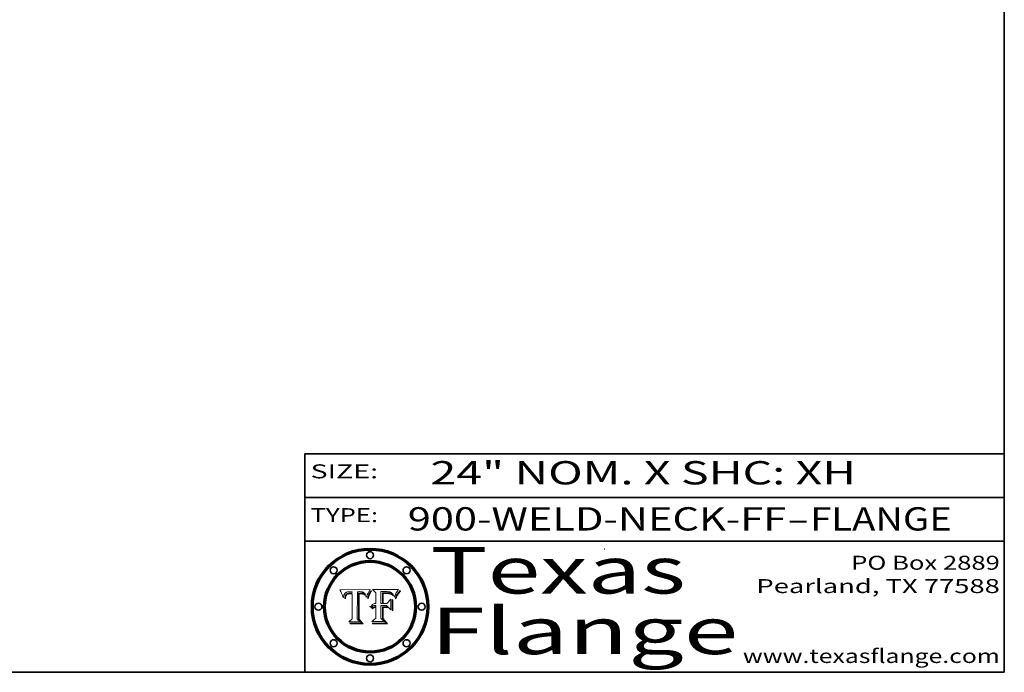
# Model space of a CAD drawing. Extents: x 0 to 10.8, y 0 to 8.2.
# Drawn here: x 6.5 to 10.8, y 0.2 to 3 of the extents above; entities that cross this region are included whole.
import ezdxf
from ezdxf.enums import TextEntityAlignment as Align

# ---------------------------------------------------------------- set-up
doc = ezdxf.new("R2010")
doc.units = 0
doc.header["$MEASUREMENT"] = 0
doc.layers.get('0').update_dxf_attribs({"lineweight": 13})
doc.layers.add('1', color=7, linetype='Continuous', lineweight=13)
doc.styles.get("Standard").update_dxf_attribs({"font": 'isocp.shx'})

# ---------------------------------------------------------------- blocks, each defined once
blk = doc.blocks.new('BLOCK1')
at = {"color": 7, "lineweight": 13, "ltscale": 0.03937}
for s, p, p2 in [('900-WELD-NECK-FF', (8.191513, 0.858248), (9.814373, 0.858248)), ('FLANGE', (9.91742, 0.858248), (10.525041, 0.858248)), ('-', (9.815896, 0.858248), (9.915896, 0.858248))]:
    blk.add_text(s, height=0.1, dxfattribs=at).set_placement(p, p2, align=Align.FIT)
blk = doc.blocks.new('BLOCK2')
at = {"color": 7, "lineweight": 13, "ltscale": 0.03937}
for s, p, p2 in [('PO Box 2889', (10.093103, 0.689966), (10.730818, 0.689966)), ('Pearland, TX 77588', (9.686702, 0.589966), (10.730818, 0.589966)), ('www.texasflange.com', (9.628644, 0.289966), (10.730818, 0.289966))]:
    blk.add_text(s, height=0.06, dxfattribs=at).set_placement(p, p2, align=Align.FIT)
blk = doc.blocks.new('BLOCK3')
at = {"color": 7, "lineweight": 13, "ltscale": 0.03937}
for s, p, p2 in [('Texas', (8.289209, 0.587871), (9.383692, 0.587871)), ('Flange', (8.289209, 0.327871), (9.608945, 0.327871))]:
    blk.add_text(s, height=0.2, dxfattribs=at).set_placement(p, p2, align=Align.FIT)
blk = doc.blocks.new('BLOCK4')
at = {"color": 7, "lineweight": 5, "ltscale": 0.00324}
blk.add_line((8.029831, 0.605292), (7.900255, 0.604209), dxfattribs=at)
at = {"color": 7, "lineweight": 5, "ltscale": 0.000103}
blk.add_line((7.900255, 0.604209), (7.902151, 0.600546), dxfattribs=at)
at = {"color": 7, "lineweight": 5, "ltscale": 0.0001}
blk.add_line((7.902151, 0.600546), (7.903945, 0.596951), dxfattribs=at)
at = {"color": 7, "lineweight": 5, "ltscale": 9.8e-05}
blk.add_line((7.903945, 0.596951), (7.905638, 0.593424), dxfattribs=at)
at = {"color": 7, "lineweight": 5, "ltscale": 9.5e-05}
for p, q in [((7.905638, 0.593424), (7.907229, 0.589967)), ((7.913659, 0.573722), (7.915938, 0.570681))]:
    blk.add_line(p, q, dxfattribs=at)
at = {"color": 7, "lineweight": 5, "ltscale": 4.4e-05}
for p, q in [((7.924063, 0.590958), (7.92553, 0.591923)), ((8.029019, 0.60375), (8.029831, 0.605292)), ((8.006836, 0.587694), (8.007806, 0.586212)), ((8.018235, 0.583734), (8.018954, 0.58536))]:
    blk.add_line(p, q, dxfattribs=at)
at = {"color": 7, "lineweight": 5, "ltscale": 4.6e-05}
for p, q in [((7.92553, 0.591923), (7.927152, 0.592775)), ((7.924381, 0.579533), (7.923684, 0.577847)), ((8.017528, 0.582038), (8.018235, 0.583734))]:
    blk.add_line(p, q, dxfattribs=at)
at = {"color": 7, "lineweight": 5, "ltscale": 4.8e-05}
for p, q in [((7.927152, 0.592775), (7.92893, 0.593513)), ((7.923684, 0.577847), (7.923073, 0.576006)), ((7.924766, 0.571259), (7.92513, 0.573132)), ((7.939577, 0.586511), (7.941484, 0.58673))]:
    blk.add_line(p, q, dxfattribs=at)
at = {"color": 7, "lineweight": 5, "ltscale": 5.1e-05}
for p, q in [((7.92893, 0.593513), (7.930864, 0.594138)), ((7.944881, 0.595532), (7.946936, 0.595454)), ((7.924478, 0.569252), (7.924766, 0.571259)), ((7.941484, 0.58673), (7.943519, 0.58686)), ((8.015467, 0.576534), (8.016143, 0.578438))]:
    blk.add_line(p, q, dxfattribs=at)
at = {"color": 7, "lineweight": 5, "ltscale": 5.4e-05}
for p, q in [((7.930864, 0.594138), (7.932953, 0.594648)), ((7.949034, 0.595323), (7.951177, 0.595142)), ((7.924266, 0.567111), (7.924478, 0.569252)), ((7.943519, 0.58686), (7.945682, 0.586905)), ((8.014147, 0.572519), (8.014802, 0.574562))]:
    blk.add_line(p, q, dxfattribs=at)
at = {"color": 7, "lineweight": 5, "ltscale": 5.7e-05}
for p, q in [((7.932953, 0.594648), (7.9352, 0.595046)), ((7.943286, 0.589667), (7.941029, 0.589518)), ((8.012525, 0.574142), (8.014147, 0.572519))]:
    blk.add_line(p, q, dxfattribs=at)
at = {"color": 7, "lineweight": 5, "ltscale": 6e-05}
for p, q in [((7.9352, 0.595046), (7.9376, 0.595331)), ((7.945682, 0.589716), (7.943286, 0.589667))]:
    blk.add_line(p, q, dxfattribs=at)
at = {"color": 7, "lineweight": 5, "ltscale": 6.4e-05}
blk.add_line((7.9376, 0.595331), (7.940158, 0.5955), dxfattribs=at)
at = {"color": 7, "lineweight": 5, "ltscale": 6.8e-05}
blk.add_line((7.940158, 0.5955), (7.94287, 0.595557), dxfattribs=at)
at = {"color": 7, "lineweight": 5, "ltscale": 5e-05}
for p, q in [((7.94287, 0.595557), (7.944881, 0.595532)), ((7.917966, 0.58224), (7.918703, 0.584081)), ((7.938912, 0.589269), (7.936934, 0.588921)), ((8.008726, 0.584579), (8.009591, 0.582795))]:
    blk.add_line(p, q, dxfattribs=at)
at = {"color": 7, "lineweight": 5, "ltscale": 5.3e-05}
for p, q in [((7.946936, 0.595454), (7.949034, 0.595323)), ((7.941029, 0.589518), (7.938912, 0.589269)), ((8.009591, 0.582795), (8.010404, 0.580859))]:
    blk.add_line(p, q, dxfattribs=at)
at = {"color": 7, "lineweight": 5, "ltscale": 5.5e-05}
for p, q in [((7.951177, 0.595142), (7.953361, 0.594908)), ((7.988236, 0.595943), (7.990431, 0.595799)), ((7.916824, 0.578087), (7.917339, 0.580242)), ((7.922543, 0.574013), (7.922096, 0.571866))]:
    blk.add_line(p, q, dxfattribs=at)
at = {"color": 7, "lineweight": 5, "ltscale": 0.000136}
blk.add_line((7.953361, 0.594908), (7.952171, 0.589608), dxfattribs=at)
at = {"color": 7, "lineweight": 5, "ltscale": 0.002931}
blk.add_line((7.974885, 0.478313), (7.976183, 0.595557), dxfattribs=at)
at = {"color": 7, "lineweight": 5, "ltscale": 4.9e-05}
for p, q in [((7.976183, 0.595557), (7.97813, 0.595713)), ((7.97813, 0.595713), (7.980077, 0.595835)), ((7.980077, 0.595835), (7.982024, 0.59592)), ((7.982024, 0.59592), (7.983971, 0.595973)), ((7.983971, 0.595973), (7.985918, 0.595991)), ((7.992506, 0.595562), (7.994457, 0.595229)), ((8.016143, 0.578438), (8.01683, 0.580272))]:
    blk.add_line(p, q, dxfattribs=at)
at = {"color": 7, "lineweight": 5, "ltscale": 5.8e-05}
for p, q in [((7.985918, 0.595991), (7.988236, 0.595943)), ((7.922096, 0.571866), (7.921734, 0.569565))]:
    blk.add_line(p, q, dxfattribs=at)
at = {"color": 7, "lineweight": 5, "ltscale": 5.2e-05}
for p, q in [((7.990431, 0.595799), (7.992506, 0.595562)), ((7.917339, 0.580242), (7.917966, 0.58224)), ((7.923073, 0.576006), (7.922543, 0.574013)), ((8.014802, 0.574562), (8.015467, 0.576534))]:
    blk.add_line(p, q, dxfattribs=at)
at = {"color": 7, "lineweight": 5, "ltscale": 4.7e-05}
for p, q in [((7.994457, 0.595229), (7.996287, 0.5948)), ((7.918703, 0.584081), (7.919549, 0.585767)), ((7.936934, 0.588921), (7.935095, 0.588473)), ((8.007806, 0.586212), (8.008726, 0.584579)), ((8.01683, 0.580272), (8.017528, 0.582038))]:
    blk.add_line(p, q, dxfattribs=at)
at = {"color": 7, "lineweight": 5, "ltscale": 4.5e-05}
for p, q in [((7.996287, 0.5948), (7.997995, 0.594276)), ((7.919549, 0.585767), (7.920506, 0.587294)), ((7.92513, 0.573132), (7.925573, 0.574872)), ((7.935095, 0.588473), (7.933397, 0.587925)), ((7.937799, 0.586203), (7.939577, 0.586511))]:
    blk.add_line(p, q, dxfattribs=at)
at = {"color": 7, "lineweight": 5, "ltscale": 4.3e-05}
for p, q in [((7.997995, 0.594276), (7.99958, 0.593658)), ((7.920506, 0.587294), (7.921574, 0.588665)), ((7.92516, 0.581064), (7.924381, 0.579533)), ((8.018954, 0.58536), (8.019684, 0.586917))]:
    blk.add_line(p, q, dxfattribs=at)
at = {"color": 7, "lineweight": 5, "ltscale": 4.1e-05}
for p, q in [((7.99958, 0.593658), (8.001043, 0.592944)), ((7.926023, 0.582444), (7.92516, 0.581064))]:
    blk.add_line(p, q, dxfattribs=at)
at = {"color": 7, "lineweight": 5, "ltscale": 3.9e-05}
for p, q in [((8.001043, 0.592944), (8.002384, 0.592136)), ((7.926968, 0.58367), (7.926023, 0.582444))]:
    blk.add_line(p, q, dxfattribs=at)
at = {"color": 7, "lineweight": 5, "ltscale": 3.8e-05}
for p, q in [((8.002384, 0.592136), (8.003601, 0.591231)), ((8.003601, 0.591231), (8.004733, 0.590204)), ((7.930418, 0.586532), (7.929138, 0.585687)), ((7.93324, 0.584759), (7.93463, 0.585327))]:
    blk.add_line(p, q, dxfattribs=at)
at = {"color": 7, "lineweight": 5, "ltscale": 0.0004}
blk.add_line((8.021177, 0.589826), (8.029019, 0.60375), dxfattribs=at)
at = {"color": 7, "lineweight": 5, "ltscale": 9.3e-05}
blk.add_line((7.907229, 0.589967), (7.908719, 0.58658), dxfattribs=at)
at = {"color": 7, "lineweight": 5, "ltscale": 9e-05}
blk.add_line((7.908719, 0.58658), (7.910106, 0.583262), dxfattribs=at)
at = {"color": 7, "lineweight": 5, "ltscale": 8.7e-05}
blk.add_line((7.910106, 0.583262), (7.911392, 0.580013), dxfattribs=at)
at = {"color": 7, "lineweight": 5, "ltscale": 8.5e-05}
blk.add_line((7.911392, 0.580013), (7.912577, 0.576833), dxfattribs=at)
at = {"color": 7, "lineweight": 5, "ltscale": 8.2e-05}
blk.add_line((7.912577, 0.576833), (7.913659, 0.573722), dxfattribs=at)
at = {"color": 7, "lineweight": 5, "ltscale": 6.6e-05}
blk.add_line((7.915938, 0.570681), (7.916123, 0.573306), dxfattribs=at)
at = {"color": 7, "lineweight": 5, "ltscale": 6.2e-05}
for p, q in [((7.916123, 0.573306), (7.916418, 0.575775)), ((7.921734, 0.569565), (7.921454, 0.567111)), ((8.011871, 0.576531), (8.012525, 0.574142))]:
    blk.add_line(p, q, dxfattribs=at)
at = {"color": 7, "lineweight": 5, "ltscale": 5.9e-05}
for p, q in [((7.916418, 0.575775), (7.916824, 0.578087)), ((8.011163, 0.578771), (8.011871, 0.576531))]:
    blk.add_line(p, q, dxfattribs=at)
at = {"color": 7, "lineweight": 5, "ltscale": 7e-05}
blk.add_line((7.921454, 0.567111), (7.924266, 0.567111), dxfattribs=at)
at = {"color": 7, "lineweight": 5, "ltscale": 4.2e-05}
for p, q in [((7.921574, 0.588665), (7.922751, 0.58988)), ((7.922751, 0.58988), (7.924063, 0.590958)), ((7.925573, 0.574872), (7.926092, 0.57648)), ((7.933397, 0.587925), (7.931839, 0.587279)), ((7.936151, 0.585809), (7.937799, 0.586203)), ((8.00581, 0.589025), (8.006836, 0.587694)), ((8.019684, 0.586917), (8.020426, 0.588405))]:
    blk.add_line(p, q, dxfattribs=at)
at = {"color": 7, "lineweight": 5, "ltscale": 7.7e-05}
blk.add_line((7.926092, 0.57648), (7.92736, 0.579297), dxfattribs=at)
at = {"color": 7, "lineweight": 5, "ltscale": 7.4e-05}
blk.add_line((7.929138, 0.585687), (7.926968, 0.58367), dxfattribs=at)
at = {"color": 7, "lineweight": 5, "ltscale": 6.9e-05}
for p, q in [((7.92736, 0.579297), (7.928935, 0.581582)), ((7.930843, 0.583356), (7.93324, 0.584759))]:
    blk.add_line(p, q, dxfattribs=at)
at = {"color": 7, "lineweight": 5, "ltscale": 6.5e-05}
blk.add_line((7.928935, 0.581582), (7.930843, 0.583356), dxfattribs=at)
at = {"color": 7, "lineweight": 5, "ltscale": 4e-05}
for p, q in [((7.931839, 0.587279), (7.930418, 0.586532)), ((7.93463, 0.585327), (7.936151, 0.585809)), ((8.004733, 0.590204), (8.00581, 0.589025)), ((8.020426, 0.588405), (8.021177, 0.589826))]:
    blk.add_line(p, q, dxfattribs=at)
at = {"color": 7, "lineweight": 5, "ltscale": 0.000162}
blk.add_line((7.952171, 0.589608), (7.945682, 0.589716), dxfattribs=at)
at = {"color": 7, "lineweight": 5, "ltscale": 0.000192}
blk.add_line((7.945682, 0.586905), (7.953361, 0.586796), dxfattribs=at)
at = {"color": 7, "lineweight": 5, "ltscale": 0.00269}
blk.add_line((7.953361, 0.586796), (7.953361, 0.479178), dxfattribs=at)
at = {"color": 7, "lineweight": 5, "ltscale": 5.6e-05}
blk.add_line((8.010404, 0.580859), (8.011163, 0.578771), dxfattribs=at)
at = {"color": 7, "lineweight": 5, "ltscale": 0.000493}
blk.add_line((7.953361, 0.479178), (7.93822, 0.466523), dxfattribs=at)
at = {"color": 7, "lineweight": 5, "ltscale": 0.001236}
blk.add_line((7.93822, 0.466523), (7.987647, 0.466523), dxfattribs=at)
at = {"color": 7, "lineweight": 5, "ltscale": 0.000434}
blk.add_line((7.987647, 0.466523), (7.974885, 0.478313), dxfattribs=at)
blk = doc.blocks.new('BLOCK5')
at = {"color": 7, "lineweight": 5, "ltscale": 0.000505}
blk.add_line((8.03978, 0.605292), (8.054382, 0.591339), dxfattribs=at)
at = {"color": 7, "lineweight": 5, "ltscale": 0.002807}
blk.add_line((8.152051, 0.605292), (8.03978, 0.605292), dxfattribs=at)
at = {"color": 7, "lineweight": 5, "ltscale": 0.001141}
blk.add_line((8.054382, 0.591339), (8.054382, 0.545696), dxfattribs=at)
at = {"color": 7, "lineweight": 5, "ltscale": 0.001265}
blk.add_line((8.076014, 0.545696), (8.076014, 0.596315), dxfattribs=at)
at = {"color": 7, "lineweight": 5, "ltscale": 0.0001}
blk.add_line((8.076014, 0.596315), (8.080016, 0.596207), dxfattribs=at)
at = {"color": 7, "lineweight": 5, "ltscale": 0.000262}
blk.add_line((8.080016, 0.596207), (8.090507, 0.596099), dxfattribs=at)
at = {"color": 7, "lineweight": 5, "ltscale": 0.000154}
blk.add_line((8.090507, 0.596099), (8.096672, 0.596207), dxfattribs=at)
at = {"color": 7, "lineweight": 5, "ltscale": 8e-05}
for p, q in [((8.096672, 0.596207), (8.099887, 0.596163)), ((8.054382, 0.545696), (8.051189, 0.545309))]:
    blk.add_line(p, q, dxfattribs=at)
at = {"color": 7, "lineweight": 5, "ltscale": 7.6e-05}
for p, q in [((8.099887, 0.596163), (8.102909, 0.596033)), ((8.051189, 0.545309), (8.048231, 0.544665))]:
    blk.add_line(p, q, dxfattribs=at)
at = {"color": 7, "lineweight": 5, "ltscale": 7.1e-05}
for p, q in [((8.102909, 0.596033), (8.10574, 0.595817)), ((8.094107, 0.590747), (8.091251, 0.590682)), ((8.113329, 0.586844), (8.116087, 0.586202)), ((8.140617, 0.587735), (8.14189, 0.590261))]:
    blk.add_line(p, q, dxfattribs=at)
at = {"color": 7, "lineweight": 5, "ltscale": 6.6e-05}
for p, q in [((8.10574, 0.595817), (8.108379, 0.595514)), ((8.118538, 0.585356), (8.120915, 0.584246)), ((8.128628, 0.582951), (8.130044, 0.580736)), ((8.03873, 0.539544), (8.036938, 0.537626)), ((8.040755, 0.541208), (8.03873, 0.539544))]:
    blk.add_line(p, q, dxfattribs=at)
at = {"color": 7, "lineweight": 5, "ltscale": 6.2e-05}
blk.add_line((8.108379, 0.595514), (8.110827, 0.595125), dxfattribs=at)
at = {"color": 7, "lineweight": 5, "ltscale": 5.8e-05}
for p, q in [((8.110827, 0.595125), (8.113085, 0.594648)), ((8.090491, 0.587792), (8.092805, 0.5879)), ((8.134311, 0.572844), (8.135177, 0.575007))]:
    blk.add_line(p, q, dxfattribs=at)
at = {"color": 7, "lineweight": 5, "ltscale": 5.4e-05}
for p, q in [((8.113085, 0.594648), (8.11515, 0.594086)), ((8.150747, 0.603555), (8.152051, 0.605292)), ((8.033725, 0.528606), (8.035222, 0.530168))]:
    blk.add_line(p, q, dxfattribs=at)
at = {"color": 7, "lineweight": 5, "ltscale": 5e-05}
for p, q in [((8.11515, 0.594086), (8.117024, 0.593438)), ((8.106191, 0.5877), (8.108179, 0.58754)), ((8.049152, 0.536744), (8.051138, 0.536826))]:
    blk.add_line(p, q, dxfattribs=at)
at = {"color": 7, "lineweight": 5, "ltscale": 4.6e-05}
for p, q in [((8.117024, 0.593438), (8.118707, 0.592701)), ((8.1473, 0.598802), (8.148372, 0.600311)), ((8.121594, 0.59091), (8.122994, 0.589734)), ((8.138474, 0.583019), (8.13922, 0.584714)), ((8.039021, 0.52592), (8.037725, 0.524604)), ((8.048522, 0.530904), (8.046733, 0.53042))]:
    blk.add_line(p, q, dxfattribs=at)
at = {"color": 7, "lineweight": 5, "ltscale": 4.3e-05}
for p, q in [((8.118707, 0.592701), (8.120198, 0.591881)), ((8.120198, 0.591881), (8.121594, 0.59091)), ((8.110031, 0.587343), (8.111747, 0.587112)), ((8.13922, 0.584714), (8.139935, 0.586286))]:
    blk.add_line(p, q, dxfattribs=at)
at = {"color": 7, "lineweight": 5, "ltscale": 6.1e-05}
for p, q in [((8.14189, 0.590261), (8.143089, 0.592394)), ((8.127215, 0.584958), (8.128628, 0.582951))]:
    blk.add_line(p, q, dxfattribs=at)
at = {"color": 7, "lineweight": 5, "ltscale": 6.9e-05}
for p, q in [((8.143089, 0.592394), (8.144543, 0.594729)), ((8.123219, 0.582873), (8.125449, 0.581235)), ((8.03538, 0.535451), (8.034058, 0.533022)), ((8.045504, 0.543768), (8.043013, 0.542615))]:
    blk.add_line(p, q, dxfattribs=at)
at = {"color": 7, "lineweight": 5, "ltscale": 3.8e-05}
blk.add_line((8.144543, 0.594729), (8.145386, 0.596012), dxfattribs=at)
at = {"color": 7, "lineweight": 5, "ltscale": 4.1e-05}
for p, q in [((8.145386, 0.596012), (8.146304, 0.597369)), ((8.042372, 0.524592), (8.04373, 0.525533)), ((8.04373, 0.525533), (8.045129, 0.526349)), ((8.051138, 0.536826), (8.052773, 0.536748)), ((8.052737, 0.528543), (8.054382, 0.528606))]:
    blk.add_line(p, q, dxfattribs=at)
at = {"color": 7, "lineweight": 5, "ltscale": 4.4e-05}
for p, q in [((8.146304, 0.597369), (8.1473, 0.598802)), ((8.03978, 0.522333), (8.041057, 0.523526))]:
    blk.add_line(p, q, dxfattribs=at)
at = {"color": 7, "lineweight": 5, "ltscale": 4.9e-05}
for p, q in [((8.148372, 0.600311), (8.149522, 0.601895)), ((8.094938, 0.587964), (8.09689, 0.587987)), ((8.122994, 0.589734), (8.124398, 0.58835)), ((8.137697, 0.581201), (8.138474, 0.583019)), ((8.038381, 0.532799), (8.04004, 0.533868)), ((8.047222, 0.536498), (8.049152, 0.536744)), ((8.052347, 0.531458), (8.050394, 0.531249))]:
    blk.add_line(p, q, dxfattribs=at)
at = {"color": 7, "lineweight": 5, "ltscale": 5.2e-05}
for p, q in [((8.149522, 0.601895), (8.150747, 0.603555)), ((8.035222, 0.530168), (8.036774, 0.531566))]:
    blk.add_line(p, q, dxfattribs=at)
at = {"color": 7, "lineweight": 5, "ltscale": 7.8e-05}
for p, q in [((8.085749, 0.590474), (8.082612, 0.590366)), ((8.117954, 0.587933), (8.115029, 0.588965))]:
    blk.add_line(p, q, dxfattribs=at)
at = {"color": 7, "lineweight": 5, "ltscale": 0.001117}
blk.add_line((8.082612, 0.590366), (8.082612, 0.545696), dxfattribs=at)
at = {"color": 7, "lineweight": 5, "ltscale": 6.7e-05}
for p, q in [((8.085316, 0.587445), (8.087994, 0.58764)), ((8.120915, 0.584246), (8.123219, 0.582873)), ((8.036938, 0.537626), (8.03538, 0.535451)), ((8.043013, 0.542615), (8.040755, 0.541208))]:
    blk.add_line(p, q, dxfattribs=at)
at = {"color": 7, "lineweight": 5, "ltscale": 0.001044}
blk.add_line((8.085316, 0.545696), (8.085316, 0.587445), dxfattribs=at)
at = {"color": 7, "lineweight": 5, "ltscale": 6.8e-05}
for p, q in [((8.088465, 0.590591), (8.085749, 0.590474)), ((8.122807, 0.58518), (8.120546, 0.586671))]:
    blk.add_line(p, q, dxfattribs=at)
at = {"color": 7, "lineweight": 5, "ltscale": 6.3e-05}
for p, q in [((8.087994, 0.58764), (8.090491, 0.587792)), ((8.09689, 0.587987), (8.099417, 0.587969)), ((8.126338, 0.581511), (8.124737, 0.583461)), ((8.127607, 0.579333), (8.126338, 0.581511))]:
    blk.add_line(p, q, dxfattribs=at)
at = {"color": 7, "lineweight": 5, "ltscale": 7e-05}
for p, q in [((8.091251, 0.590682), (8.088465, 0.590591)), ((8.130044, 0.580736), (8.131463, 0.578313))]:
    blk.add_line(p, q, dxfattribs=at)
at = {"color": 7, "lineweight": 5, "ltscale": 5.3e-05}
for p, q in [((8.092805, 0.5879), (8.094938, 0.587964)), ((8.104068, 0.587826), (8.106191, 0.5877)), ((8.124398, 0.58835), (8.125804, 0.586758)), ((8.136889, 0.57926), (8.137697, 0.581201))]:
    blk.add_line(p, q, dxfattribs=at)
at = {"color": 7, "lineweight": 5, "ltscale": 7.3e-05}
blk.add_line((8.097032, 0.590786), (8.094107, 0.590747), dxfattribs=at)
at = {"color": 7, "lineweight": 5, "ltscale": 7.5e-05}
for p, q in [((8.100026, 0.590798), (8.097032, 0.590786)), ((8.131463, 0.578313), (8.132887, 0.575682))]:
    blk.add_line(p, q, dxfattribs=at)
at = {"color": 7, "lineweight": 5, "ltscale": 6e-05}
blk.add_line((8.099417, 0.587969), (8.101811, 0.587915), dxfattribs=at)
at = {"color": 7, "lineweight": 5, "ltscale": 0.000106}
blk.add_line((8.104273, 0.590684), (8.100026, 0.590798), dxfattribs=at)
at = {"color": 7, "lineweight": 5, "ltscale": 0.000629}
blk.add_line((8.118953, 0.563975), (8.101647, 0.545696), dxfattribs=at)
at = {"color": 7, "lineweight": 5, "ltscale": 5.6e-05}
for p, q in [((8.101811, 0.587915), (8.104068, 0.587826)), ((8.136049, 0.577196), (8.136889, 0.57926))]:
    blk.add_line(p, q, dxfattribs=at)
at = {"color": 7, "lineweight": 5, "ltscale": 9.8e-05}
blk.add_line((8.108189, 0.59034), (8.104273, 0.590684), dxfattribs=at)
at = {"color": 7, "lineweight": 5, "ltscale": 4.7e-05}
for p, q in [((8.108179, 0.58754), (8.110031, 0.587343)), ((8.032967, 0.530337), (8.033725, 0.528606))]:
    blk.add_line(p, q, dxfattribs=at)
at = {"color": 7, "lineweight": 5, "ltscale": 9.1e-05}
blk.add_line((8.111775, 0.589767), (8.108189, 0.59034), dxfattribs=at)
at = {"color": 7, "lineweight": 5, "ltscale": 4e-05}
for p, q in [((8.111747, 0.587112), (8.113329, 0.586844)), ((8.139935, 0.586286), (8.140617, 0.587735)), ((8.045129, 0.526349), (8.046567, 0.527039)), ((8.046567, 0.527039), (8.048048, 0.527603)), ((8.048048, 0.527603), (8.049571, 0.528042)), ((8.049571, 0.528042), (8.051134, 0.528356)), ((8.051134, 0.528356), (8.052737, 0.528543)), ((8.052773, 0.536748), (8.054382, 0.53661))]:
    blk.add_line(p, q, dxfattribs=at)
at = {"color": 7, "lineweight": 5, "ltscale": 8.4e-05}
blk.add_line((8.115029, 0.588965), (8.111775, 0.589767), dxfattribs=at)
at = {"color": 7, "lineweight": 5, "ltscale": 6.5e-05}
for p, q in [((8.116087, 0.586202), (8.118538, 0.585356)), ((8.124737, 0.583461), (8.122807, 0.58518))]:
    blk.add_line(p, q, dxfattribs=at)
at = {"color": 7, "lineweight": 5, "ltscale": 7.2e-05}
for p, q in [((8.120546, 0.586671), (8.117954, 0.587933)), ((8.125449, 0.581235), (8.127607, 0.579333)), ((8.034058, 0.533022), (8.032967, 0.530337)), ((8.048231, 0.544665), (8.045504, 0.543768))]:
    blk.add_line(p, q, dxfattribs=at)
at = {"color": 7, "lineweight": 5, "ltscale": 0.001133}
blk.add_line((8.118953, 0.518655), (8.118953, 0.563975), dxfattribs=at)
at = {"color": 7, "lineweight": 5, "ltscale": 5.7e-05}
blk.add_line((8.125804, 0.586758), (8.127215, 0.584958), dxfattribs=at)
at = {"color": 7, "lineweight": 5, "ltscale": 7.9e-05}
blk.add_line((8.132887, 0.575682), (8.134311, 0.572844), dxfattribs=at)
at = {"color": 7, "lineweight": 5, "ltscale": 5.9e-05}
blk.add_line((8.135177, 0.575007), (8.136049, 0.577196), dxfattribs=at)
at = {"color": 7, "lineweight": 5, "ltscale": 5.1e-05}
for p, q in [((8.036774, 0.531566), (8.038381, 0.532799)), ((8.054382, 0.531527), (8.052347, 0.531458))]:
    blk.add_line(p, q, dxfattribs=at)
at = {"color": 7, "lineweight": 5, "ltscale": 7.7e-05}
blk.add_line((8.037725, 0.524604), (8.03978, 0.522333), dxfattribs=at)
at = {"color": 7, "lineweight": 5, "ltscale": 4.5e-05}
for p, q in [((8.0404, 0.527097), (8.039021, 0.52592)), ((8.041859, 0.528135), (8.0404, 0.527097)), ((8.043403, 0.529035), (8.041859, 0.528135)), ((8.045027, 0.529796), (8.043403, 0.529035)), ((8.046733, 0.53042), (8.045027, 0.529796))]:
    blk.add_line(p, q, dxfattribs=at)
at = {"color": 7, "lineweight": 5, "ltscale": 4.8e-05}
for p, q in [((8.04004, 0.533868), (8.041754, 0.534771)), ((8.041754, 0.534771), (8.043522, 0.535512)), ((8.043522, 0.535512), (8.045345, 0.536087)), ((8.045345, 0.536087), (8.047222, 0.536498)), ((8.050394, 0.531249), (8.048522, 0.530904))]:
    blk.add_line(p, q, dxfattribs=at)
at = {"color": 7, "lineweight": 5, "ltscale": 4.2e-05}
blk.add_line((8.041057, 0.523526), (8.042372, 0.524592), dxfattribs=at)
at = {"color": 7, "lineweight": 5, "ltscale": 0.000127}
blk.add_line((8.054382, 0.53661), (8.054382, 0.531527), dxfattribs=at)
at = {"color": 7, "lineweight": 5, "ltscale": 0.001163}
blk.add_line((8.054382, 0.528606), (8.054382, 0.482097), dxfattribs=at)
at = {"color": 7, "lineweight": 5, "ltscale": 0.000165}
blk.add_line((8.082612, 0.545696), (8.076014, 0.545696), dxfattribs=at)
at = {"color": 7, "lineweight": 5, "ltscale": 0.001363}
blk.add_line((8.076014, 0.482097), (8.076014, 0.53661), dxfattribs=at)
at = {"color": 7, "lineweight": 5, "ltscale": 0.000619}
blk.add_line((8.076014, 0.53661), (8.100782, 0.53661), dxfattribs=at)
at = {"color": 7, "lineweight": 5, "ltscale": 0.000408}
blk.add_line((8.101647, 0.545696), (8.085316, 0.545696), dxfattribs=at)
at = {"color": 7, "lineweight": 5, "ltscale": 0.000639}
blk.add_line((8.100782, 0.53661), (8.118953, 0.518655), dxfattribs=at)
at = {"color": 7, "lineweight": 5, "ltscale": 0.000564}
blk.add_line((8.054382, 0.482097), (8.036753, 0.468038), dxfattribs=at)
at = {"color": 7, "lineweight": 5, "ltscale": 0.001328}
blk.add_line((8.036753, 0.468038), (8.089859, 0.468038), dxfattribs=at)
at = {"color": 7, "lineweight": 5, "ltscale": 0.000493}
blk.add_line((8.089859, 0.468038), (8.076014, 0.482097), dxfattribs=at)

msp = doc.modelspace()

# ---------------------------------------------------------------- linework, layer by layer
at = {"color": 7, "lineweight": 13, "ltscale": 0.03937}
for points in [[(8.029831, 0.605292), (8.029019, 0.60375), (8.021177, 0.589826), (8.020426, 0.588405), (8.019684, 0.586917), (8.018954, 0.58536), (8.018235, 0.583734), (8.017528, 0.582038), (8.01683, 0.580272), (8.016143, 0.578438), (8.015467, 0.576534), (8.014802, 0.574562), (8.014147, 0.572519), (8.012525, 0.574142), (8.011871, 0.576531), (8.011163, 0.578771), (8.010404, 0.580859), (8.009591, 0.582795), (8.008726, 0.584579), (8.007806, 0.586212), (8.006836, 0.587694), (8.00581, 0.589025), (8.004733, 0.590204), (8.003601, 0.591231), (8.002384, 0.592136), (8.001043, 0.592944), (7.99958, 0.593658), (7.997995, 0.594276), (7.996287, 0.5948), (7.994457, 0.595229), (7.992506, 0.595562), (7.990431, 0.595799), (7.988236, 0.595943), (7.985918, 0.595991), (7.983971, 0.595973), (7.982024, 0.59592), (7.980077, 0.595835), (7.97813, 0.595713), (7.976183, 0.595557), (7.974885, 0.478313), (7.987647, 0.466523), (7.93822, 0.466523), (7.953361, 0.479178), (7.953361, 0.586796), (7.945682, 0.586905), (7.943519, 0.58686), (7.941484, 0.58673), (7.939577, 0.586511), (7.937799, 0.586203), (7.936151, 0.585809), (7.93463, 0.585327), (7.93324, 0.584759), (7.930843, 0.583356), (7.928935, 0.581582), (7.92736, 0.579297), (7.926092, 0.57648), (7.925573, 0.574872), (7.92513, 0.573132), (7.924766, 0.571259), (7.924478, 0.569252), (7.924266, 0.567111), (7.921454, 0.567111), (7.921734, 0.569565), (7.922096, 0.571866), (7.922543, 0.574013), (7.923073, 0.576006), (7.923684, 0.577847), (7.924381, 0.579533), (7.92516, 0.581064), (7.926023, 0.582444), (7.926968, 0.58367), (7.929138, 0.585687), (7.930418, 0.586532), (7.931839, 0.587279), (7.933397, 0.587925), (7.935095, 0.588473), (7.936934, 0.588921), (7.938912, 0.589269), (7.941029, 0.589518), (7.943286, 0.589667), (7.945682, 0.589716), (7.952171, 0.589608), (7.953361, 0.594908), (7.951177, 0.595142), (7.949034, 0.595323), (7.946936, 0.595454), (7.944881, 0.595532), (7.94287, 0.595557), (7.940158, 0.5955), (7.9376, 0.595331), (7.9352, 0.595046), (7.932953, 0.594648), (7.930864, 0.594138), (7.92893, 0.593513), (7.927152, 0.592775), (7.92553, 0.591923), (7.924063, 0.590958), (7.922751, 0.58988), (7.921574, 0.588665), (7.920506, 0.587294), (7.919549, 0.585767), (7.918703, 0.584081), (7.917966, 0.58224), (7.917339, 0.580242), (7.916824, 0.578087), (7.916418, 0.575775), (7.916123, 0.573306), (7.915938, 0.570681), (7.913659, 0.573722), (7.912577, 0.576833), (7.911392, 0.580013), (7.910106, 0.583262), (7.908719, 0.58658), (7.907229, 0.589967), (7.905638, 0.593424), (7.903945, 0.596951), (7.902151, 0.600546), (7.900255, 0.604209)], [(8.036644, 0.598478), (8.035144, 0.596448), (8.033629, 0.594168), (8.032099, 0.591638), (8.030552, 0.588855), (8.028992, 0.585822), (8.027416, 0.582539), (8.025824, 0.579005), (8.024219, 0.575219), (8.022597, 0.571182), (8.020961, 0.566895), (8.018149, 0.567869), (8.020069, 0.573183), (8.021652, 0.577253), (8.023227, 0.581049), (8.024791, 0.584573), (8.026342, 0.587825), (8.027884, 0.590802), (8.029413, 0.593508), (8.030933, 0.595943), (8.032442, 0.598104), (8.03394, 0.599991)], [(8.03978, 0.605292), (8.152051, 0.605292), (8.150747, 0.603555), (8.149522, 0.601895), (8.148372, 0.600311), (8.1473, 0.598802), (8.146304, 0.597369), (8.145386, 0.596012), (8.144543, 0.594729), (8.143089, 0.592394), (8.14189, 0.590261), (8.140617, 0.587735), (8.139935, 0.586286), (8.13922, 0.584714), (8.138474, 0.583019), (8.137697, 0.581201), (8.136889, 0.57926), (8.136049, 0.577196), (8.135177, 0.575007), (8.134311, 0.572844), (8.132887, 0.575682), (8.131463, 0.578313), (8.130044, 0.580736), (8.128628, 0.582951), (8.127215, 0.584958), (8.125804, 0.586758), (8.124398, 0.58835), (8.122994, 0.589734), (8.121594, 0.59091), (8.120198, 0.591881), (8.118707, 0.592701), (8.117024, 0.593438), (8.11515, 0.594086), (8.113085, 0.594648), (8.110827, 0.595125), (8.108379, 0.595514), (8.10574, 0.595817), (8.102909, 0.596033), (8.099887, 0.596163), (8.096672, 0.596207), (8.090507, 0.596099), (8.080016, 0.596207), (8.076014, 0.596315), (8.076014, 0.545696), (8.082612, 0.545696), (8.082612, 0.590366), (8.085749, 0.590474), (8.088465, 0.590591), (8.091251, 0.590682), (8.094107, 0.590747), (8.097032, 0.590786), (8.100026, 0.590798), (8.104273, 0.590684), (8.108189, 0.59034), (8.111775, 0.589767), (8.115029, 0.588965), (8.117954, 0.587933), (8.120546, 0.586671), (8.122807, 0.58518), (8.124737, 0.583461), (8.126338, 0.581511), (8.127607, 0.579333), (8.125449, 0.581235), (8.123219, 0.582873), (8.120915, 0.584246), (8.118538, 0.585356), (8.116087, 0.586202), (8.113329, 0.586844), (8.111747, 0.587112), (8.110031, 0.587343), (8.108179, 0.58754), (8.106191, 0.5877), (8.104068, 0.587826), (8.101811, 0.587915), (8.099417, 0.587969), (8.09689, 0.587987), (8.094938, 0.587964), (8.092805, 0.5879), (8.090491, 0.587792), (8.087994, 0.58764), (8.085316, 0.587445), (8.085316, 0.545696), (8.101647, 0.545696), (8.118953, 0.563975), (8.118953, 0.518655), (8.100782, 0.53661), (8.076014, 0.53661), (8.076014, 0.482097), (8.089859, 0.468038), (8.036753, 0.468038), (8.054382, 0.482097), (8.054382, 0.528606), (8.052737, 0.528543), (8.051134, 0.528356), (8.049571, 0.528042), (8.048048, 0.527603), (8.046567, 0.527039), (8.045129, 0.526349), (8.04373, 0.525533), (8.042372, 0.524592), (8.041057, 0.523526), (8.03978, 0.522333), (8.037725, 0.524604), (8.039021, 0.52592), (8.0404, 0.527097), (8.041859, 0.528135), (8.043403, 0.529035), (8.045027, 0.529796), (8.046733, 0.53042), (8.048522, 0.530904), (8.050394, 0.531249), (8.052347, 0.531458), (8.054382, 0.531527), (8.054382, 0.53661), (8.052773, 0.536748), (8.051138, 0.536826), (8.049152, 0.536744), (8.047222, 0.536498), (8.045345, 0.536087), (8.043522, 0.535512), (8.041754, 0.534771), (8.04004, 0.533868), (8.038381, 0.532799), (8.036774, 0.531566), (8.035222, 0.530168), (8.033725, 0.528606), (8.032967, 0.530337), (8.034058, 0.533022), (8.03538, 0.535451), (8.036938, 0.537626), (8.03873, 0.539544), (8.040755, 0.541208), (8.043013, 0.542615), (8.045504, 0.543768), (8.048231, 0.544665), (8.051189, 0.545309), (8.054382, 0.545696), (8.054382, 0.591339)], [(8.160271, 0.598694), (8.157292, 0.595112), (8.154542, 0.59159), (8.152022, 0.588129), (8.149732, 0.584729), (8.147671, 0.581388), (8.145838, 0.578109), (8.144234, 0.57489), (8.142862, 0.571733), (8.141717, 0.568634), (8.140802, 0.565596), (8.138531, 0.567111), (8.139469, 0.570503), (8.140637, 0.573882), (8.142038, 0.577251), (8.14367, 0.58061), (8.145533, 0.583958), (8.147629, 0.587294), (8.149955, 0.590619), (8.152513, 0.593936), (8.155303, 0.597239), (8.158324, 0.600533)], [(8.007766, 0.581604), (8.006072, 0.582632), (8.004322, 0.583551), (8.002516, 0.584363), (8.000652, 0.585066), (7.998734, 0.58566), (7.996758, 0.586148), (7.994728, 0.586526), (7.992641, 0.586796), (7.990496, 0.586959), (7.988297, 0.587013), (7.986785, 0.586983), (7.985234, 0.586896), (7.983644, 0.586751), (7.983538, 0.477987), (8.000735, 0.457653), (7.945466, 0.457653), (7.942978, 0.460574), (7.994786, 0.460574), (7.980293, 0.477123), (7.980293, 0.589826), (7.986134, 0.589934), (7.988171, 0.589916), (7.990086, 0.589866), (7.991879, 0.589782), (7.993549, 0.589665), (7.995098, 0.589514), (7.997828, 0.589112), (8.000069, 0.588575), (8.001862, 0.587888), (8.003455, 0.586953), (8.004886, 0.585755), (8.006157, 0.584294), (8.007269, 0.582567)], [(8.126849, 0.560189), (8.126849, 0.513464), (8.124036, 0.515087), (8.124036, 0.561812)], [(8.107488, 0.527525), (8.085316, 0.527525), (8.085316, 0.481233), (8.104352, 0.457653), (8.041727, 0.457653), (8.039024, 0.460574), (8.098295, 0.460574), (8.082612, 0.479934), (8.082612, 0.530445), (8.104352, 0.530445)]]:
    msp.add_lwpolyline(points, close=True, dxfattribs=at)
at = {"color": 7, "lineweight": 70, "ltscale": 0.03937}
for radius in [0.2475, 0.195]:
    msp.add_circle((8.029755, 0.53125), radius, dxfattribs=at)
at = {"color": 7, "lineweight": 35, "ltscale": 0.03937}
for centre in [(8.029755, 0.7525), (7.873308, 0.687697), (8.186202, 0.687697), (7.808505, 0.53125), (8.251005, 0.53125), (7.873308, 0.374803), (8.186202, 0.374803), (8.029755, 0.31)]:
    msp.add_circle(centre, 0.015, dxfattribs=at)
at = {"color": 7, "lineweight": 5, "ltscale": 0.03937}
msp.add_point((8.029755, 0.53125), dxfattribs=at)
at = {"layer": '1', "color": 7, "lineweight": 35, "ltscale": 0.03937}
for p, q in [((10.75, 8.25), (10.75, 0.25)), ((7.75, 1.1875), (10.75, 1.1875)), ((7.75, 1.1875), (7.75, 0.25)), ((7.75, 1), (10.75, 1)), ((7.75, 0.8125), (10.75, 0.8125)), ((0.25, 0.25), (10.75, 0.25))]:
    msp.add_line(p, q, dxfattribs=at)
at = {"layer": '1', "color": 7, "lineweight": 35, "ltscale": 3.2e-05}
msp.add_line((9.035676, 0.778761), (9.036922, 0.778449), dxfattribs=at)

# ---------------------------------------------------------------- block references
at = {"lineweight": 0}
for name in ['BLOCK1', 'BLOCK3', 'BLOCK2', 'BLOCK4', 'BLOCK5']:
    msp.add_blockref(name, (0, 0), dxfattribs=at)

# ---------------------------------------------------------------- texts
at = {"color": 7, "lineweight": 13, "ltscale": 0.03937}
for s, height, p, p2 in [('SIZE:', 0.06, (7.774762, 1.08216), (8.064134, 1.08216)), ('24" NOM. X SHC: XH', 0.1, (8.288643, 1.055967), (10.114551, 1.055967)), ('TYPE:', 0.06, (7.774762, 0.894218), (8.064134, 0.894218))]:
    msp.add_text(s, height=height, dxfattribs=at).set_placement(p, p2, align=Align.FIT)

doc.saveas('drawing.dxf')
